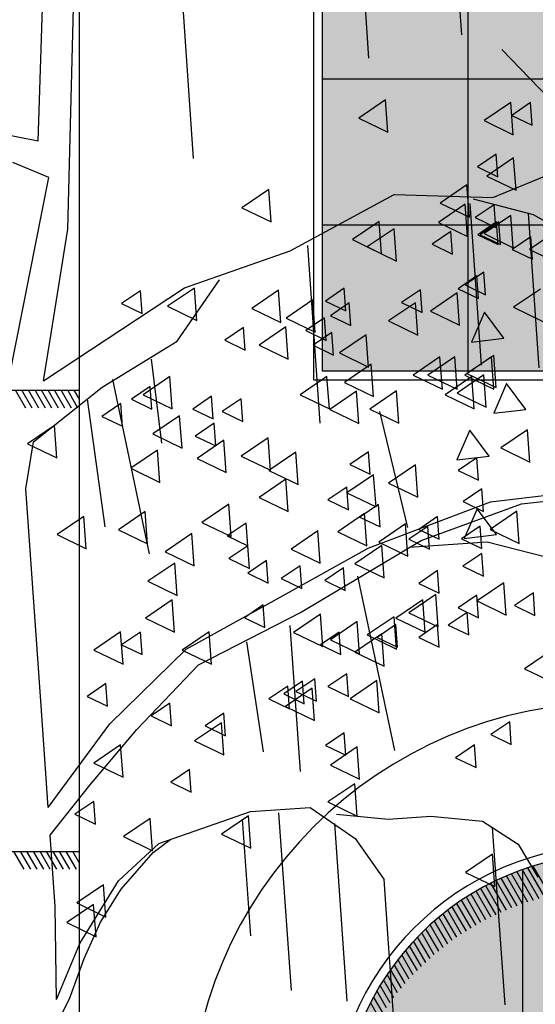
# Model space of a CAD drawing. Units: millimetres. Extents: x 1210 to 1434, y 1217 to 1244.
# Drawn here: x 1307 to 1309, y 1224 to 1227 of the extents above; entities that cross this region are included whole.
import ezdxf

# ---------------------------------------------------------------- set-up
doc = ezdxf.new("R2010")
doc.units = ezdxf.units.MM
doc.linetypes.add('TRAZOS', pattern=[0.75, 0.5, -0.25])

# ---------------------------------------------------------------- blocks, each defined once
blk = doc.blocks.new('arboles merced')
for p, q in [((617.9618, 473.3499), (617.9885, 474.1932)), ((618.0447, 473.103), (618.0614, 473.7253)), ((619.5611, 473.2973), (619.2637, 473.6072)), ((618.9371, 473.4655), (618.8618, 473.4144)), ((618.9437, 473.3748), (618.9371, 473.4655)), ((619.2886, 473.4586), (619.2134, 473.4075)), ((619.2953, 473.3679), (619.2886, 473.4586)), ((619.3439, 473.4581), (619.2913, 473.4223)), ((619.3486, 473.3946), (619.3439, 473.4581)), ((617.9618, 473.3499), (617.6504, 473.4113)), ((618.8618, 473.4144), (618.9437, 473.3748)), ((619.2134, 473.4075), (619.2953, 473.3679)), ((619.2913, 473.4223), (619.3486, 473.3946)), ((619.2378, 473.1917), (619.7199, 473.391)), ((619.2474, 473.3133), (619.1948, 473.2776)), ((619.2965, 473.3028), (619.2213, 473.2517)), ((619.2521, 473.2499), (619.2474, 473.3133)), ((619.3031, 473.2121), (619.2965, 473.3028)), ((617.9919, 473.2478), (617.8909, 473.2899)), ((619.1948, 473.2776), (619.2521, 473.2499)), ((617.8456, 472.5122), (617.9919, 473.2478)), ((619.2213, 473.2517), (619.3031, 473.2121)), ((618.6091, 473.2142), (618.5339, 473.1631)), ((618.6158, 473.1236), (618.6091, 473.2142)), ((619.1655, 473.227), (619.0903, 473.1759)), ((619.1722, 473.1363), (619.1655, 473.227)), ((618.6691, 473.0417), (618.9615, 473.1998)), ((618.9615, 473.1998), (619.2378, 473.1917)), ((619.1826, 473.1878), (619.3512, 473.1442)), ((618.5339, 473.1631), (618.6158, 473.1236)), ((619.1606, 473.1729), (619.0854, 473.1218)), ((619.0903, 473.1759), (619.1722, 473.1363)), ((619.1673, 473.0822), (619.1606, 473.1729)), ((619.2415, 473.1713), (619.1888, 473.1356)), ((619.2461, 473.1079), (619.2415, 473.1713)), ((619.1888, 473.1356), (619.2461, 473.1079)), ((619.2886, 473.1416), (619.2134, 473.0904)), ((619.2953, 473.0509), (619.2886, 473.1416)), ((619.3512, 473.1442), (619.437, 473.0954)), ((617.9945, 472.7868), (618.0447, 473.103)), ((618.9193, 473.1247), (618.8441, 473.0735)), ((618.9607, 473.104), (618.8855, 473.0529)), ((618.926, 473.034), (618.9193, 473.1247)), ((618.9673, 473.0133), (618.9607, 473.104)), ((619.0854, 473.1218), (619.1673, 473.0822)), ((619.2483, 473.1231), (619.1957, 473.0873)), ((619.2552, 473.1231), (619.2026, 473.0873)), ((619.253, 473.0596), (619.2483, 473.1231)), ((619.2599, 473.0596), (619.2552, 473.1231)), ((618.8441, 473.0735), (618.926, 473.034)), ((619.12, 473.0966), (619.0673, 473.0608)), ((619.1246, 473.0331), (619.12, 473.0966)), ((619.1957, 473.0873), (619.253, 473.0596)), ((619.2026, 473.0873), (619.2599, 473.0596)), ((619.2134, 473.0904), (619.2953, 473.0509)), ((619.3449, 473.0818), (619.2922, 473.046)), ((619.3931, 473.0818), (619.3405, 473.046)), ((619.3495, 473.0183), (619.3449, 473.0818)), ((618.8855, 473.0529), (618.9673, 473.0133)), ((619.0673, 473.0608), (619.1246, 473.0331)), ((619.2922, 473.046), (619.3495, 473.0183)), ((619.3405, 473.046), (619.3978, 473.0183)), ((618.3728, 472.9382), (618.6691, 473.0417)), ((619.1932, 472.9715), (619.1406, 472.9357)), ((619.2129, 472.9825), (619.1603, 472.9467)), ((619.1979, 472.908), (619.1932, 472.9715)), ((619.2176, 472.919), (619.2129, 472.9825)), ((617.9767, 472.6768), (618.3728, 472.9382)), ((618.4003, 472.9375), (618.3251, 472.8864)), ((618.3522, 472.7882), (618.4705, 472.9603)), ((618.4069, 472.8469), (618.4003, 472.9375)), ((618.8209, 472.937), (618.7683, 472.9012)), ((618.8256, 472.8735), (618.8209, 472.937)), ((619.1406, 472.9357), (619.1979, 472.908)), ((619.1603, 472.9467), (619.2176, 472.919)), ((618.2487, 472.9301), (618.1961, 472.8943)), ((618.2534, 472.8666), (618.2487, 472.9301)), ((618.6367, 472.9317), (618.5615, 472.8806)), ((618.6433, 472.841), (618.6367, 472.9317)), ((619.0347, 472.9325), (618.9821, 472.8967)), ((619.0394, 472.869), (619.0347, 472.9325)), ((619.1379, 472.9238), (619.0627, 472.8726)), ((619.1446, 472.8331), (619.1379, 472.9238)), ((619.3714, 472.9348), (619.2962, 472.8837)), ((618.1961, 472.8943), (618.2534, 472.8666)), ((618.3251, 472.8864), (618.4069, 472.8469)), ((618.5615, 472.8806), (618.6433, 472.841)), ((618.7332, 472.9041), (618.658, 472.853)), ((618.7398, 472.8134), (618.7332, 472.9041)), ((618.7683, 472.9012), (618.8256, 472.8735)), ((618.8347, 472.8957), (618.7821, 472.8599)), ((618.8394, 472.8322), (618.8347, 472.8957)), ((619.0207, 472.8962), (618.9455, 472.8451)), ((618.9821, 472.8967), (619.0394, 472.869)), ((619.0274, 472.8055), (619.0207, 472.8962)), ((619.2962, 472.8837), (619.378, 472.8441)), ((618.658, 472.853), (618.7398, 472.8134)), ((618.7658, 472.8543), (618.7131, 472.8185)), ((618.7704, 472.7908), (618.7658, 472.8543)), ((618.7821, 472.8599), (618.8394, 472.8322)), ((619.0627, 472.8726), (619.1446, 472.8331)), ((619.2144, 472.8696), (619.1786, 472.786)), ((619.2689, 472.7968), (619.2144, 472.8696)), ((618.5383, 472.8267), (618.4856, 472.791)), ((618.5429, 472.7633), (618.5383, 472.8267)), ((618.6573, 472.8283), (618.5821, 472.7772)), ((618.664, 472.7376), (618.6573, 472.8283)), ((618.9455, 472.8451), (619.0274, 472.8055)), ((618.7131, 472.8185), (618.7704, 472.7908)), ((618.7865, 472.813), (618.7338, 472.7772)), ((618.7911, 472.7495), (618.7865, 472.813)), ((618.8828, 472.8066), (618.8076, 472.7555)), ((618.8895, 472.7159), (618.8828, 472.8066)), ((617.9767, 472.6768), (617.9945, 472.7868)), ((618.1418, 472.659), (618.3522, 472.7882)), ((618.4856, 472.791), (618.5429, 472.7633)), ((618.5821, 472.7772), (618.664, 472.7376)), ((618.7338, 472.7772), (618.7911, 472.7495)), ((619.1786, 472.786), (619.2689, 472.7968)), ((618.8076, 472.7555), (618.8895, 472.7159)), ((619.0897, 472.7446), (619.0144, 472.6934)), ((619.131, 472.7446), (619.0558, 472.6934)), ((619.0963, 472.6539), (619.0897, 472.7446)), ((619.1377, 472.6539), (619.131, 472.7446)), ((619.2344, 472.7446), (619.1592, 472.6934)), ((619.2404, 472.7487), (619.1652, 472.6976)), ((619.2411, 472.6539), (619.2344, 472.7446)), ((619.2471, 472.658), (619.2404, 472.7487)), ((618.8966, 472.7239), (618.8214, 472.6728)), ((618.9033, 472.6332), (618.8966, 472.7239)), ((618.3313, 472.6894), (618.2561, 472.6383)), ((618.338, 472.5987), (618.3313, 472.6894)), ((618.7725, 472.6894), (618.6973, 472.6383)), ((618.7792, 472.5987), (618.7725, 472.6894)), ((619.0144, 472.6934), (619.0963, 472.6539)), ((619.0558, 472.6934), (619.1377, 472.6539)), ((619.1793, 472.6894), (619.1041, 472.6383)), ((619.2128, 472.6936), (619.1376, 472.6425)), ((619.1592, 472.6934), (619.2411, 472.6539)), ((619.1652, 472.6976), (619.2471, 472.658)), ((619.1859, 472.5987), (619.1793, 472.6894)), ((619.2195, 472.6029), (619.2128, 472.6936)), ((617.949, 472.5055), (618.1418, 472.659)), ((618.2763, 472.6613), (618.2237, 472.6256)), ((618.281, 472.5979), (618.2763, 472.6613)), ((618.8214, 472.6728), (618.9033, 472.6332)), ((619.2765, 472.6697), (619.2407, 472.5862)), ((619.331, 472.5969), (619.2765, 472.6697)), ((618.2561, 472.6383), (618.338, 472.5987)), ((618.4486, 472.6338), (618.396, 472.598)), ((618.4533, 472.5703), (618.4486, 472.6338)), ((618.6973, 472.6383), (618.7792, 472.5987)), ((618.8553, 472.6481), (618.7801, 472.597)), ((618.8619, 472.5574), (618.8553, 472.6481)), ((618.9676, 472.6491), (618.8924, 472.598)), ((618.9742, 472.5584), (618.9676, 472.6491)), ((619.1041, 472.6383), (619.1859, 472.5987)), ((619.1376, 472.6425), (619.2195, 472.6029)), ((618.1936, 472.6131), (618.1409, 472.5773)), ((618.1982, 472.5496), (618.1936, 472.6131)), ((618.2237, 472.6256), (618.281, 472.5979)), ((618.5314, 472.6269), (618.4787, 472.5911)), ((618.536, 472.5634), (618.5314, 472.6269)), ((618.1409, 472.5773), (618.1982, 472.5496)), ((618.3589, 472.5792), (618.2837, 472.528)), ((618.3656, 472.4885), (618.3589, 472.5792)), ((618.396, 472.598), (618.4533, 472.5703)), ((618.4787, 472.5911), (618.536, 472.5634)), ((618.7801, 472.597), (618.8619, 472.5574)), ((618.8924, 472.598), (618.9742, 472.5584)), ((618.9993, 472.2653), (618.9211, 472.5909)), ((619.2407, 472.5862), (619.331, 472.5969)), ((618.0073, 472.5516), (617.9321, 472.5005)), ((618.014, 472.4609), (618.0073, 472.5516)), ((618.4555, 472.558), (618.4029, 472.5222)), ((618.4602, 472.4945), (618.4555, 472.558)), ((618.2837, 472.528), (618.3656, 472.4885)), ((618.4029, 472.5222), (618.4602, 472.4945)), ((619.1731, 472.5388), (619.1373, 472.4552)), ((619.2276, 472.466), (619.1731, 472.5388)), ((619.3356, 472.5399), (619.2604, 472.4888)), ((619.3422, 472.4492), (619.3356, 472.5399)), ((617.9276, 472.3736), (617.949, 472.5055)), ((617.9321, 472.5005), (618.014, 472.4609)), ((618.483, 472.5102), (618.4078, 472.4591)), ((618.4897, 472.4195), (618.483, 472.5102)), ((618.6071, 472.5171), (618.5319, 472.466)), ((618.6137, 472.4264), (618.6071, 472.5171)), ((618.2968, 472.4827), (618.2216, 472.4316)), ((618.3035, 472.392), (618.2968, 472.4827)), ((618.5319, 472.466), (618.6137, 472.4264)), ((618.6849, 472.4768), (618.6097, 472.4257)), ((618.6916, 472.3861), (618.6849, 472.4768)), ((618.8892, 472.4783), (618.8365, 472.4425)), ((618.8939, 472.4148), (618.8892, 472.4783)), ((619.1373, 472.4552), (619.2276, 472.466)), ((619.2604, 472.4888), (619.3422, 472.4492)), ((618.4078, 472.4591), (618.4897, 472.4195)), ((618.8365, 472.4425), (618.8939, 472.4148)), ((619.0207, 472.4413), (618.9455, 472.3902)), ((619.0274, 472.3506), (619.0207, 472.4413)), ((619.1932, 472.4615), (619.1406, 472.4257)), ((619.1979, 472.398), (619.1932, 472.4615)), ((618.2216, 472.4316), (618.3035, 472.392)), ((618.6097, 472.4257), (618.6916, 472.3861)), ((618.9035, 472.4137), (618.8283, 472.3626)), ((618.9102, 472.3231), (618.9035, 472.4137)), ((619.1406, 472.4257), (619.1979, 472.398)), ((618.6573, 472.401), (618.5821, 472.3499)), ((618.664, 472.3103), (618.6573, 472.401)), ((618.9455, 472.3902), (619.0274, 472.3506)), ((617.9711, 471.7516), (617.9276, 472.3736)), ((618.8278, 472.3788), (618.7752, 472.343)), ((618.8325, 472.3153), (618.8278, 472.3788)), ((618.8283, 472.3626), (618.9102, 472.3231)), ((619.2071, 472.3743), (619.1545, 472.3385)), ((619.2118, 472.3108), (619.2071, 472.3743)), ((619.2318, 472.3372), (619.5823, 472.3794)), ((618.4968, 472.331), (618.4216, 472.2799)), ((618.5034, 472.2404), (618.4968, 472.331)), ((618.5821, 472.3499), (618.664, 472.3103)), ((618.7752, 472.343), (618.8325, 472.3153)), ((618.9174, 472.3305), (618.8648, 472.2947)), ((618.8878, 472.2072), (619.2318, 472.3372)), ((618.9221, 472.267), (618.9174, 472.3305)), ((619.0371, 472.2292), (619.3187, 472.332)), ((619.1545, 472.3385), (619.2118, 472.3108)), ((619.3187, 472.332), (619.5311, 472.3548)), ((618.2624, 472.3104), (618.1872, 472.2593)), ((618.269, 472.2197), (618.2624, 472.3104)), ((618.878, 472.3045), (618.8027, 472.2534)), ((618.8846, 472.2138), (618.878, 472.3045)), ((619.1938, 472.3183), (619.1579, 472.2347)), ((619.2482, 472.2454), (619.1938, 472.3183)), ((619.3054, 472.3114), (619.2302, 472.2603)), ((619.312, 472.2207), (619.3054, 472.3114)), ((618.09, 472.2966), (618.0148, 472.2455)), ((618.0967, 472.2059), (618.09, 472.2966)), ((618.4216, 472.2799), (618.5034, 472.2404)), ((618.5453, 472.2778), (618.4926, 472.242)), ((618.5499, 472.2143), (618.5453, 472.2778)), ((618.8648, 472.2947), (618.9221, 472.267)), ((618.9931, 472.2759), (618.9179, 472.2248)), ((618.9998, 472.1852), (618.9931, 472.2759)), ((619.0829, 472.2961), (619.0302, 472.2603)), ((619.0876, 472.2326), (619.0829, 472.2961)), ((618.0148, 472.2455), (618.0967, 472.2059)), ((618.1872, 472.2593), (618.269, 472.2197)), ((618.3934, 472.2483), (618.3182, 472.1972)), ((618.4, 472.1577), (618.3934, 472.2483)), ((618.747, 472.2563), (618.6718, 472.2051)), ((618.7536, 472.1656), (618.747, 472.2563)), ((618.8027, 472.2534), (618.8846, 472.2138)), ((619.0553, 472.2685), (619.0027, 472.2327)), ((619.0302, 472.2603), (619.0876, 472.2326)), ((619.06, 472.205), (619.0553, 472.2685)), ((619.2027, 472.2696), (619.1501, 472.2338)), ((619.1579, 472.2347), (619.2482, 472.2454)), ((619.2074, 472.2061), (619.2027, 472.2696)), ((619.2302, 472.2603), (619.312, 472.2207)), ((618.4926, 472.242), (618.5499, 472.2143)), ((618.6986, 472.0271), (619.0371, 472.2292)), ((618.9179, 472.2248), (618.9998, 472.1852)), ((619.0027, 472.2327), (619.06, 472.205)), ((619.0029, 472.2102), (619.2221, 472.2255)), ((619.1501, 472.2338), (619.2074, 472.2061)), ((619.2221, 472.2255), (619.3908, 472.1825)), ((618.3182, 472.1972), (618.4, 472.1577)), ((618.5499, 472.2143), (618.4973, 472.1785)), ((618.5546, 472.1508), (618.5499, 472.2143)), ((618.6324, 472.0657), (618.8878, 472.2072)), ((618.6718, 472.2051), (618.7536, 472.1656)), ((618.9262, 472.2149), (618.851, 472.1638)), ((618.9329, 472.1242), (618.9262, 472.2149)), ((619.207, 472.1927), (619.1543, 472.1569)), ((619.2116, 472.1292), (619.207, 472.1927)), ((618.3451, 472.1656), (618.2699, 472.1145)), ((618.3518, 472.075), (618.3451, 472.1656)), ((618.4973, 472.1785), (618.5546, 472.1508)), ((618.6029, 472.1731), (618.5503, 472.1373)), ((618.6076, 472.1096), (618.6029, 472.1731)), ((618.851, 472.1638), (618.9329, 472.1242)), ((618.5503, 472.1373), (618.6076, 472.1096)), ((618.6968, 472.1582), (618.6442, 472.1224)), ((618.7015, 472.0947), (618.6968, 472.1582)), ((618.8188, 472.1523), (618.7662, 472.1165)), ((618.8235, 472.0888), (618.8188, 472.1523)), ((619.0829, 472.1444), (619.0302, 472.1087)), ((619.0876, 472.081), (619.0829, 472.1444)), ((619.1543, 472.1569), (619.2116, 472.1292)), ((618.2699, 472.1145), (618.3518, 472.075)), ((618.6442, 472.1224), (618.7015, 472.0947)), ((618.7662, 472.1165), (618.8235, 472.0888)), ((619.0302, 472.1087), (619.0876, 472.081)), ((619.2689, 472.1105), (619.1937, 472.0594)), ((619.2756, 472.0198), (619.2689, 472.1105)), ((619.3518, 472.0824), (619.2991, 472.0466)), ((619.3564, 472.0189), (619.3518, 472.0824)), ((618.3382, 472.0623), (618.263, 472.0111)), ((618.3449, 471.9716), (618.3382, 472.0623)), ((618.3775, 471.9243), (618.6324, 472.0657)), ((619.0414, 472.0623), (618.9662, 472.0111)), ((619.0779, 472.0771), (619.0027, 472.026)), ((619.0481, 471.9716), (619.0414, 472.0623)), ((619.0845, 471.9864), (619.0779, 472.0771)), ((619.1932, 472.0755), (619.1406, 472.0397)), ((619.1979, 472.012), (619.1932, 472.0755)), ((619.1937, 472.0594), (619.2756, 472.0198)), ((618.4121, 471.8804), (618.6986, 472.0271)), ((618.5934, 472.048), (618.5408, 472.0122)), ((618.5981, 471.9845), (618.5934, 472.048)), ((619.0027, 472.026), (619.0845, 471.9864)), ((619.1656, 472.0273), (619.113, 471.9915)), ((619.1406, 472.0397), (619.1979, 472.012)), ((619.1703, 471.9638), (619.1656, 472.0273)), ((619.2991, 472.0466), (619.3564, 472.0189)), ((618.263, 472.0111), (618.3449, 471.9716)), ((618.5408, 472.0122), (618.5981, 471.9845)), ((618.7539, 472.0219), (618.6787, 471.9708)), ((618.7605, 471.9313), (618.7539, 472.0219)), ((618.8573, 472.0013), (618.7821, 471.9501)), ((618.8639, 471.9106), (618.8573, 472.0013)), ((618.9607, 472.015), (618.8855, 471.9639)), ((618.9673, 471.9244), (618.9607, 472.015)), ((618.9662, 472.0111), (619.0481, 471.9716)), ((618.1934, 471.9727), (618.1182, 471.9215)), ((618.2001, 471.882), (618.1934, 471.9727)), ((618.2487, 471.9721), (618.1961, 471.9364)), ((618.2534, 471.9087), (618.2487, 471.9721)), ((618.4416, 471.9727), (618.3664, 471.9215)), ((618.4483, 471.882), (618.4416, 471.9727)), ((618.6787, 471.9708), (618.7605, 471.9313)), ((618.8071, 471.9721), (618.7545, 471.9364)), ((618.8118, 471.9087), (618.8071, 471.9721)), ((618.9657, 471.9928), (618.913, 471.957)), ((618.9704, 471.9293), (618.9657, 471.9928)), ((619.0829, 471.9928), (619.0302, 471.957)), ((619.0876, 471.9293), (619.0829, 471.9928)), ((619.113, 471.9915), (619.1703, 471.9638)), ((618.7821, 471.9501), (618.8639, 471.9106)), ((618.9262, 471.9668), (618.851, 471.9157)), ((618.8855, 471.9639), (618.9673, 471.9244)), ((618.913, 471.957), (618.9704, 471.9293)), ((618.9329, 471.8761), (618.9262, 471.9668)), ((619.0302, 471.957), (619.0876, 471.9293)), ((618.1182, 471.9215), (618.2001, 471.882)), ((618.1626, 471.7147), (618.3775, 471.9243)), ((618.1961, 471.9364), (618.2534, 471.9087)), ((618.3664, 471.9215), (618.4483, 471.882)), ((618.7545, 471.9364), (618.8118, 471.9087)), ((618.851, 471.9157), (618.9329, 471.8761)), ((619.4023, 471.9202), (619.3271, 471.8691)), ((618.2386, 471.6981), (618.4121, 471.8804)), ((619.3271, 471.8691), (619.409, 471.8296)), ((618.7037, 471.8343), (618.6511, 471.7985)), ((618.7382, 471.8412), (618.6855, 471.8054)), ((618.7084, 471.7708), (618.7037, 471.8343)), ((618.7429, 471.7777), (618.7382, 471.8412)), ((618.8278, 471.855), (618.7752, 471.8192)), ((618.8325, 471.7915), (618.8278, 471.855)), ((618.9124, 471.8359), (618.8372, 471.7847)), ((618.9191, 471.7452), (618.9124, 471.8359)), ((618.1522, 471.8274), (618.0996, 471.7916)), ((618.1569, 471.7639), (618.1522, 471.8274)), ((618.6624, 471.8205), (618.6097, 471.7847)), ((618.7312, 471.8141), (618.656, 471.763)), ((618.667, 471.757), (618.6624, 471.8205)), ((618.6855, 471.8054), (618.7429, 471.7777)), ((618.7378, 471.7235), (618.7312, 471.8141)), ((618.7752, 471.8192), (618.8325, 471.7915)), ((618.0996, 471.7916), (618.1569, 471.7639)), ((618.6097, 471.7847), (618.667, 471.757)), ((618.6511, 471.7985), (618.7084, 471.7708)), ((618.8372, 471.7847), (618.9191, 471.7452)), ((617.9901, 471.4798), (617.9711, 471.7516)), ((618.3314, 471.7723), (618.2788, 471.7365)), ((618.3361, 471.7088), (618.3314, 471.7723)), ((618.656, 471.763), (618.7378, 471.7235)), ((618.2788, 471.7365), (618.3361, 471.7088)), ((618.4831, 471.7447), (618.4305, 471.7089)), ((618.4878, 471.6812), (618.4831, 471.7447)), ((619.2853, 471.7199), (619.2326, 471.6841)), ((619.2899, 471.6564), (619.2853, 471.7199)), ((617.9901, 471.4798), (618.1626, 471.7147)), ((618.107, 471.5422), (618.2386, 471.6981)), ((618.4761, 471.7177), (618.4009, 471.6665)), ((618.4305, 471.7089), (618.4878, 471.6812)), ((618.4828, 471.627), (618.4761, 471.7177)), ((618.4009, 471.6665), (618.4828, 471.627)), ((618.8209, 471.6896), (618.7683, 471.6538)), ((618.8256, 471.6261), (618.8209, 471.6896)), ((619.2326, 471.6841), (619.2899, 471.6564)), ((618.1934, 471.6556), (618.1182, 471.6045)), ((618.2001, 471.5649), (618.1934, 471.6556)), ((618.7683, 471.6538), (618.8256, 471.6261)), ((618.8573, 471.6498), (618.7821, 471.5987)), ((618.8639, 471.5591), (618.8573, 471.6498)), ((619.1863, 471.6551), (619.1337, 471.6193)), ((619.191, 471.5916), (619.1863, 471.6551)), ((619.1337, 471.6193), (619.191, 471.5916)), ((618.1182, 471.6045), (618.2001, 471.5649)), ((618.3866, 471.5862), (618.334, 471.5504)), ((618.3913, 471.5227), (618.3866, 471.5862)), ((618.7821, 471.5987), (618.8639, 471.5591)), ((617.9955, 471.4022), (618.107, 471.5422)), ((618.334, 471.5504), (618.3913, 471.5227)), ((618.8504, 471.5464), (618.7752, 471.4953)), ((618.857, 471.4557), (618.8504, 471.5464)), ((618.1177, 471.4966), (618.0651, 471.4608)), ((618.1224, 471.4331), (618.1177, 471.4966)), ((618.5582, 471.4683), (618.7255, 471.48)), ((618.7255, 471.48), (618.8518, 471.3927)), ((618.7752, 471.4953), (618.857, 471.4557)), ((618.0651, 471.4608), (618.1224, 471.4331)), ((618.2762, 471.4489), (618.201, 471.3978)), ((618.2828, 471.3582), (618.2762, 471.4489)), ((618.3001, 471.3781), (618.5582, 471.4683)), ((618.5519, 471.4558), (618.4767, 471.4046)), ((618.5586, 471.3651), (618.5519, 471.4558)), ((618.7991, 471.4611), (618.9443, 471.4472)), ((618.9443, 471.4472), (619.0639, 471.4556)), ((619.0639, 471.4556), (619.209, 471.4417)), ((619.209, 471.4417), (619.3094, 471.3766)), ((618.0095, 471.2015), (617.9955, 471.4022)), ((618.201, 471.3978), (618.2828, 471.3582)), ((618.285, 471.3537), (618.3345, 471.391)), ((618.4767, 471.4046), (618.5586, 471.3651)), ((618.8518, 471.3927), (618.9317, 471.278)), ((618.1871, 471.274), (618.3001, 471.3781)), ((619.3094, 471.3766), (619.3642, 471.2842)), ((618.1951, 471.2503), (618.285, 471.3537)), ((619.2369, 471.3482), (619.1617, 471.2971)), ((619.2435, 471.2575), (619.2369, 471.3482)), ((618.9317, 471.278), (618.9434, 471.1108)), ((619.1617, 471.2971), (619.2435, 471.2575)), ((618.1452, 471.2628), (618.07, 471.2117)), ((618.0792, 471.0981), (618.1871, 471.274)), ((618.1364, 471.1582), (618.1951, 471.2503)), ((618.1518, 471.1721), (618.1452, 471.2628)), ((618.0133, 470.9403), (618.0095, 471.2015)), ((618.1176, 471.2077), (618.0424, 471.1565)), ((618.07, 471.2117), (618.1518, 471.1721)), ((618.1243, 471.117), (618.1176, 471.2077)), ((618.0424, 471.1565), (618.1243, 471.117)), ((618.0914, 471.0558), (618.1364, 471.1582)), ((618.0133, 470.9403), (618.0792, 471.0981)), ((618.0498, 470.9424), (618.0914, 471.0558)), ((618.9534, 470.9672), (618.9618, 470.8475)), ((618.012, 470.8697), (618.0498, 470.9424))]:
    blk.add_line(p, q)
at = {"linetype": 'TRAZOS'}
for p, q in [((619.1152, 474.1467), (619.1541, 473.5902)), ((618.8546, 474.0812), (618.8968, 473.4773)), ((618.3623, 473.8003), (618.4032, 473.2155)), ((619.1738, 473.1745), (619.2055, 472.7214)), ((619.337, 473.148), (619.3674, 472.7139)), ((618.7174, 473.0571), (618.7616, 472.4251)), ((618.2787, 472.738), (618.3077, 472.5026)), ((618.1704, 472.6805), (618.3202, 471.9664)), ((618.0995, 472.6256), (618.1492, 472.267)), ((618.8584, 472.1291), (618.9706, 471.5999)), ((618.6685, 471.9908), (618.6972, 471.5807)), ((618.5468, 471.9449), (618.593, 471.636)), ((618.5349, 471.4472), (618.5578, 471.1192)), ((618.6368, 471.4648), (618.7307, 470.1221)), ((618.7932, 471.4345), (618.8491, 470.635)), ((619.2365, 471.4243), (619.2774, 470.8402)), ((618.9434, 471.1108), (618.9534, 470.9672))]:
    blk.add_line(p, q, dxfattribs=at)
blk = doc.blocks.new('Elevacion Merced')
h = blk.add_hatch(color=256)
h.set_gradient(color1=(148, 148, 148), one_color=1, tint=1)
h.paths.add_polyline_path([(620.3952, 506.2944), (620.3952, 506.7043), (619.9864, 506.7043), (619.9864, 506.2944)])
h.paths.add_polyline_path([(619.9864, 506.2944), (619.9864, 506.7043), (619.5777, 506.7043), (619.5777, 506.2944)])
h.paths.add_polyline_path([(619.5777, 506.2944), (619.5777, 506.7043), (619.1689, 506.7043), (619.1689, 506.2944)])
h.paths.add_polyline_path([(619.1689, 506.7043), (618.7602, 506.7043), (618.7602, 506.2944), (619.1689, 506.2944)])
h.paths.add_polyline_path([(619.1689, 506.2944), (618.7602, 506.2944), (618.7602, 505.8846), (619.1689, 505.8846)])
h.paths.add_polyline_path([(619.1689, 506.2944), (619.1689, 505.8846), (619.5777, 505.8846), (619.5777, 506.2944)], flags=17)
h.paths.add_polyline_path([(619.5777, 505.8846), (619.9864, 505.8846), (619.9864, 506.2944), (619.5777, 506.2944)], flags=17)
h.paths.add_polyline_path([(619.9864, 505.8846), (620.3952, 505.8846), (620.3952, 506.2944), (619.9864, 506.2944)], flags=17)
h.paths.add_polyline_path([(619.9864, 505.4748), (620.3952, 505.4748), (620.3952, 505.8846), (619.9864, 505.8846)])
h.paths.add_polyline_path([(619.9864, 505.8846), (619.5777, 505.8846), (619.5777, 505.4748), (619.9864, 505.4748)])
h.paths.add_polyline_path([(619.5777, 505.8846), (619.1689, 505.8846), (619.1689, 505.4748), (619.5777, 505.4748)])
h.paths.add_polyline_path([(619.1689, 505.8846), (618.7602, 505.8846), (618.7602, 505.4748), (619.1689, 505.4748)])
h = blk.add_hatch(color=256)
h.set_gradient(color1=(148, 148, 148), one_color=1, tint=1)
h.paths.add_polyline_path([(619.8335, 504.0759), (619.8335, 503.4018), (620.3436, 503.4018, 0.300182)])
h.paths.add_polyline_path([(619.3218, 503.4018), (619.8335, 503.4018), (619.8335, 504.0759, 0.171573), (619.3218, 504.0759)])
h.paths.add_polyline_path([(619.3218, 504.0759, 0.300182), (618.8118, 503.4018), (619.3218, 503.4018)])
h.paths.add_polyline_path([(619.3218, 503.4018), (618.8118, 503.4018, 0.016118), (618.8102, 503.3523), (618.8102, 502.7276), (619.3218, 502.7276)])
h.paths.add_polyline_path([(619.8335, 503.4018), (619.3218, 503.4018), (619.3218, 502.7276), (619.8335, 502.7276)])
h.paths.add_polyline_path([(620.3452, 502.7276), (620.3452, 503.3523, 0.016118), (620.3436, 503.4018), (619.8335, 503.4018), (619.8335, 502.7276)])
h.paths.add_polyline_path([(620.3452, 502.7276), (619.8335, 502.7276), (619.8335, 502.0535), (620.3452, 502.0535)])
h.paths.add_polyline_path([(619.8335, 502.7276), (619.3218, 502.7276), (619.3218, 502.0535), (619.8335, 502.0535)])
h.paths.add_polyline_path([(619.3218, 502.7276), (618.8102, 502.7276), (618.8102, 502.0535), (619.3218, 502.0535)])
for p, q in [((618.0777, 500.2447), (618.0777, 522.2447)), ((618.0777, 500.2447), (618.0777, 522.2447)), ((618.7352, 505.4498), (618.7352, 506.7293)), ((618.7602, 505.4748), (618.7602, 506.7043)), ((619.1689, 505.4748), (619.1689, 506.7043)), ((620.3952, 506.2944), (618.7602, 506.2944)), ((620.3952, 505.8846), (618.7602, 505.8846)), ((620.3952, 505.4748), (618.7602, 505.4748)), ((620.4202, 505.4498), (618.7352, 505.4498)), ((609.5777, 505.4211), (618.0777, 505.4211)), ((617.927, 505.3711), (617.8981, 505.4211)), ((617.9453, 505.3711), (617.9164, 505.4211)), ((617.9636, 505.3711), (617.9348, 505.4211)), ((617.982, 505.3711), (617.9531, 505.4211)), ((618.0003, 505.3711), (617.9714, 505.4211)), ((618.0186, 505.3711), (617.9898, 505.4211)), ((618.037, 505.3711), (618.0081, 505.4211)), ((618.0553, 505.3711), (618.0264, 505.4211)), ((618.0736, 505.3711), (618.0448, 505.4211)), ((618.0777, 505.3959), (618.0631, 505.4211)), ((606.0777, 504.127), (618.0777, 504.127)), ((617.9226, 504.077), (617.8937, 504.127)), ((617.9409, 504.077), (617.912, 504.127)), ((617.9592, 504.077), (617.9304, 504.127)), ((617.9776, 504.077), (617.9487, 504.127)), ((617.9959, 504.077), (617.967, 504.127)), ((618.0142, 504.077), (617.9854, 504.127)), ((618.0326, 504.077), (618.0037, 504.127)), ((618.0509, 504.077), (618.022, 504.127)), ((618.0692, 504.077), (618.0404, 504.127)), ((618.0777, 504.0941), (618.0587, 504.127)), ((618.0777, 504.1259), (618.077, 504.127)), ((619.3998, 504.0025), (619.3517, 504.0858)), ((619.3214, 503.9796), (619.2761, 504.0581)), ((619.3367, 503.9848), (619.2909, 504.0642)), ((619.3523, 503.9896), (619.3058, 504.0701)), ((619.3679, 503.9942), (619.321, 504.0756)), ((619.3218, 502.0535), (619.3218, 504.0759)), ((619.3838, 503.9985), (619.3363, 504.0809)), ((619.2618, 503.9558), (619.2186, 504.0306)), ((619.2764, 503.9622), (619.2327, 504.0379)), ((619.2913, 503.9683), (619.247, 504.0449)), ((619.3063, 503.9741), (619.2615, 504.0517)), ((619.2048, 503.9275), (619.1638, 503.9986)), ((619.2188, 503.935), (619.1772, 504.0071)), ((619.233, 503.9422), (619.1908, 504.0152)), ((619.2473, 503.9492), (619.2046, 504.0231)), ((619.1638, 503.9033), (619.1243, 503.9716)), ((619.1773, 503.9117), (619.1373, 503.9809)), ((619.191, 503.9197), (619.1505, 503.9899)), ((619.1373, 503.8858), (619.0989, 503.9522)), ((619.1505, 503.8947), (619.1115, 503.9621)), ((619.0987, 503.8573), (619.062, 503.9208)), ((619.1114, 503.8671), (619.0742, 503.9316)), ((619.1242, 503.8766), (619.0865, 503.942)), ((619.0738, 503.8369), (619.0383, 503.8984)), ((619.0862, 503.8472), (619.0501, 503.9097)), ((619.0378, 503.804), (619.0041, 503.8623)), ((619.0497, 503.8153), (619.0154, 503.8747)), ((619.0617, 503.8262), (619.0268, 503.8867)), ((619.0147, 503.7806), (618.9823, 503.8367)), ((619.0262, 503.7924), (618.9931, 503.8497)), ((618.9923, 503.7558), (618.9613, 503.8096)), ((619.0034, 503.7683), (618.9717, 503.8233)), ((618.9707, 503.7297), (618.9411, 503.7811)), ((618.9814, 503.743), (618.9511, 503.7955)), ((618.9499, 503.7023), (618.9218, 503.7509)), ((618.9602, 503.7162), (618.9313, 503.7662)), ((618.9398, 503.688), (618.9125, 503.7353)), ((618.9203, 503.6582), (618.8948, 503.7026)), ((618.93, 503.6733), (618.9035, 503.7191))]:
    blk.add_line(p, q)
for radius in [1.1925, 0.7925, 0.7675]:
    blk.add_arc((619.5777, 503.3523), radius, 0, 180)
blk.add_point((619.1689, 505.4748))
blk.add_blockref('arboles merced', (0, 32.7706))

msp = doc.modelspace()

# ---------------------------------------------------------------- block references
msp.add_blockref('Elevacion Merced', (689.3629, 720.1236))

doc.saveas('drawing.dxf')
